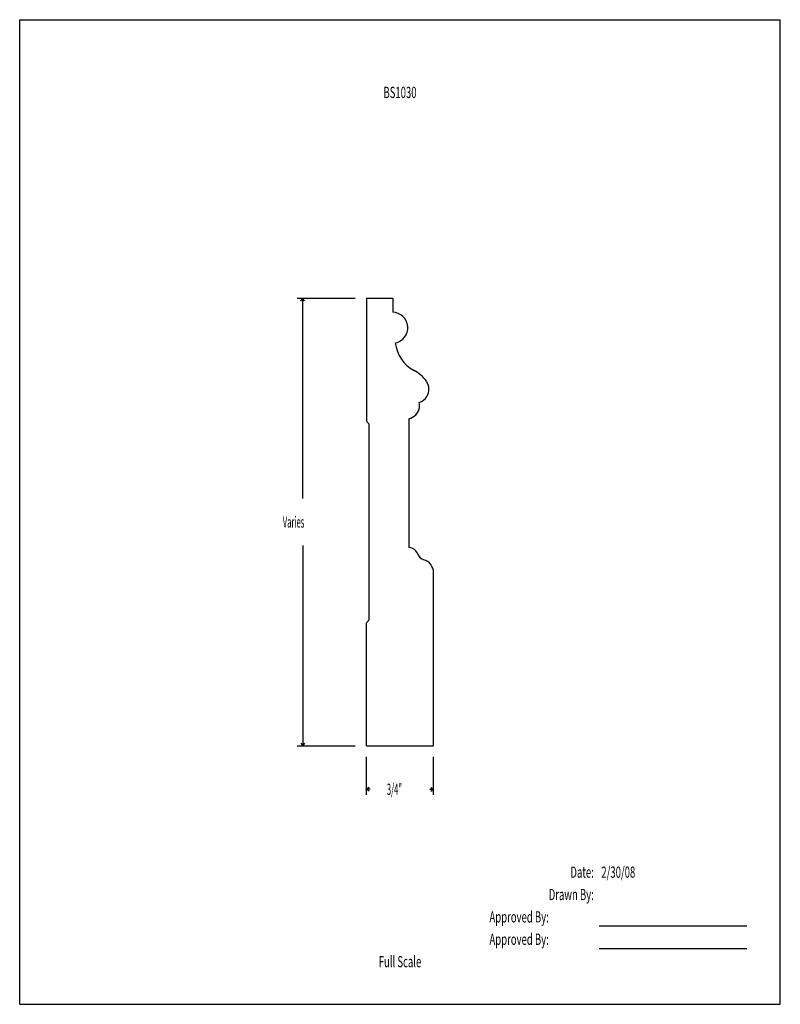
# Model space of a CAD drawing. Units: inches. Extents: x -4.3 to 4.2, y -5.5 to 5.5.
import ezdxf
from ezdxf.enums import TextEntityAlignment as Align

# ---------------------------------------------------------------- set-up
doc = ezdxf.new("R2010")
doc.units = ezdxf.units.IN
doc.header["$MEASUREMENT"] = 0
doc.linetypes.add('Continuous2', pattern=[0])
doc.layers.add('Dimension', color=1, linetype='Continuous')
doc.layers.add('Profile', color=1, linetype='Continuous')
doc.styles.add('MCStick_A0.500000_S0.000000', font='Simplex', dxfattribs={"width": 0.5})
doc.styles.add('MCStick_A0.625000_S0.000000', font='Simplex', dxfattribs={"width": 0.625})

msp = doc.modelspace()

# ---------------------------------------------------------------- linework, layer by layer
at = {"layer": 'Dimension', "color": 5, "linetype": 'Continuous2', "lineweight": -3, "true_color": 0x0000ff}
for p, q in [((-1.15, 2.388), (-0.5, 2.388)), ((-1.108, 2.357), (-1.087, 2.388)), ((-1.108, 2.357), (-1.087, 2.388)), ((-1.108, 2.357), (-1.087, 2.388)), ((-1.108, 2.357), (-1.087, 2.388)), ((-1.066, 2.357), (-1.087, 2.388)), ((-1.066, 2.357), (-1.087, 2.388)), ((-1.087, 0.152), (-1.087, 2.388)), ((-1.066, 2.357), (-1.087, 2.388)), ((-1.066, 2.357), (-1.087, 2.388)), ((-1.087, -0.376), (-1.087, -2.612)), ((-1.15, -2.612), (-0.5, -2.612)), ((-1.108, -2.581), (-1.087, -2.612)), ((-1.108, -2.581), (-1.087, -2.612)), ((-1.108, -2.581), (-1.087, -2.612)), ((-1.108, -2.581), (-1.087, -2.612)), ((-1.066, -2.581), (-1.087, -2.612)), ((-1.066, -2.581), (-1.087, -2.612)), ((-1.066, -2.581), (-1.087, -2.612)), ((-1.066, -2.581), (-1.087, -2.612)), ((-0.375, -3.16), (-0.375, -2.737)), ((0.375, -3.16), (0.375, -2.737)), ((-0.344, -3.076), (-0.375, -3.097)), ((-0.344, -3.076), (-0.375, -3.097)), ((-0.344, -3.076), (-0.375, -3.097)), ((-0.344, -3.076), (-0.375, -3.097)), ((0.344, -3.076), (0.375, -3.097)), ((0.344, -3.076), (0.375, -3.097)), ((0.344, -3.076), (0.375, -3.097)), ((0.344, -3.076), (0.375, -3.097)), ((-0.344, -3.118), (-0.375, -3.097)), ((-0.334, -3.097), (-0.375, -3.097)), ((-0.344, -3.118), (-0.375, -3.097)), ((-0.344, -3.118), (-0.375, -3.097)), ((-0.344, -3.118), (-0.375, -3.097)), ((0.334, -3.097), (0.375, -3.097)), ((0.344, -3.118), (0.375, -3.097)), ((0.344, -3.118), (0.375, -3.097)), ((0.344, -3.118), (0.375, -3.097)), ((0.344, -3.118), (0.375, -3.097))]:
    msp.add_line(p, q, dxfattribs=at)
at = {"layer": 'Profile', "color": 18, "linetype": 'Continuous2', "lineweight": -3, "true_color": 0x000000}
for p, q in [((-4.25, -5.5), (-4.25, 5.5)), ((-4.25, 5.5), (4.25, 5.5)), ((4.25, -5.5), (4.25, 5.5)), ((-0.375, 2.388), (-0.375, 1.013)), ((-0.375, 2.388), (-0.081, 2.388)), ((-0.081, 2.388), (-0.081, 2.232)), ((-0.344, 0.982), (-0.375, 1.013)), ((0.099, 1.042), (0.099, -0.396)), ((-0.344, -1.206), (-0.344, 0.982)), ((0.375, -2.612), (0.375, -0.678)), ((-0.375, -1.237), (-0.344, -1.206)), ((-0.375, -2.612), (-0.375, -1.237)), ((-0.375, -2.612), (0.375, -2.612)), ((-4.25, -5.5), (4.25, -5.5))]:
    msp.add_line(p, q, dxfattribs=at)
at = {"layer": 'Profile', "color": 176, "linetype": 'Continuous2', "lineweight": -3, "true_color": 0x000080}
for p, q in [((2.226, -4.625), (3.875, -4.625)), ((2.226, -4.875), (3.875, -4.875))]:
    msp.add_line(p, q, dxfattribs=at)
at = {"layer": 'Profile', "color": 18, "linetype": 'Continuous2', "lineweight": -3, "true_color": 0x000000}
for centre, radius, start, end in [((-0.087, 2.058), 0.174, 281.1555, 88.2089), ((0.356, 1.942), 0.413, 187.5623, 241.1079), ((-0.055, 1.198), 0.438, 36.8175, 61.1079), ((0.176, 1.371), 0.148, 327.1483, 36.8175), ((0.16, 1.382), 0.168, 289.031, 327.1483), ((0.097, 1.19), 0.122, 348.0134, 15.9394), ((0.06, 1.198), 0.161, 284.3493, 348.0134), ((0.088, -0.516), 0.121, 20.0858, 84.3666), ((0.289, -0.442), 0.0938, 200.0858, 254.786), ((0.225, -0.678), 0.15, 360, 74.786)]:
    msp.add_arc(centre, radius, start, end, dxfattribs=at)

# ---------------------------------------------------------------- texts
at = {"layer": 'Dimension', "color": 5, "linetype": 'Continuous2', "lineweight": -3, "true_color": 0x0000ff, "style": 'MCStick_A0.500000_S0.000000', "width": 0.5}
for s, p in [('Varies', (-1.31, -0.174)), ('3/4"', (-0.147, -3.16))]:
    msp.add_text(s, height=0.125, dxfattribs=at).set_placement(p)
at = {"layer": 'Profile', "color": 176, "linetype": 'Continuous2', "lineweight": -3, "true_color": 0x000080, "style": 'MCStick_A0.625000_S0.000000', "width": 0.625}
msp.add_text('BS1030', height=0.125, dxfattribs=at).set_placement((0, 4.75), align=Align.TOP_CENTER)
for s, p in [(' 2/30/08', (2.226, -4.125)), ('Approved By:', (1, -4.625)), ('Approved By:', (1, -4.875))]:
    msp.add_text(s, height=0.125, dxfattribs=at).set_placement(p, align=Align.BOTTOM_LEFT)
for s, p in [('Date:', (2.166, -4.125)), ('Drawn By:', (2.166, -4.375))]:
    msp.add_text(s, height=0.125, dxfattribs=at).set_placement(p, align=Align.BOTTOM_RIGHT)
msp.add_text('Full Scale', height=0.125, dxfattribs=at).set_placement((0, -5.125), align=Align.BOTTOM_CENTER)

doc.saveas('drawing.dxf')
